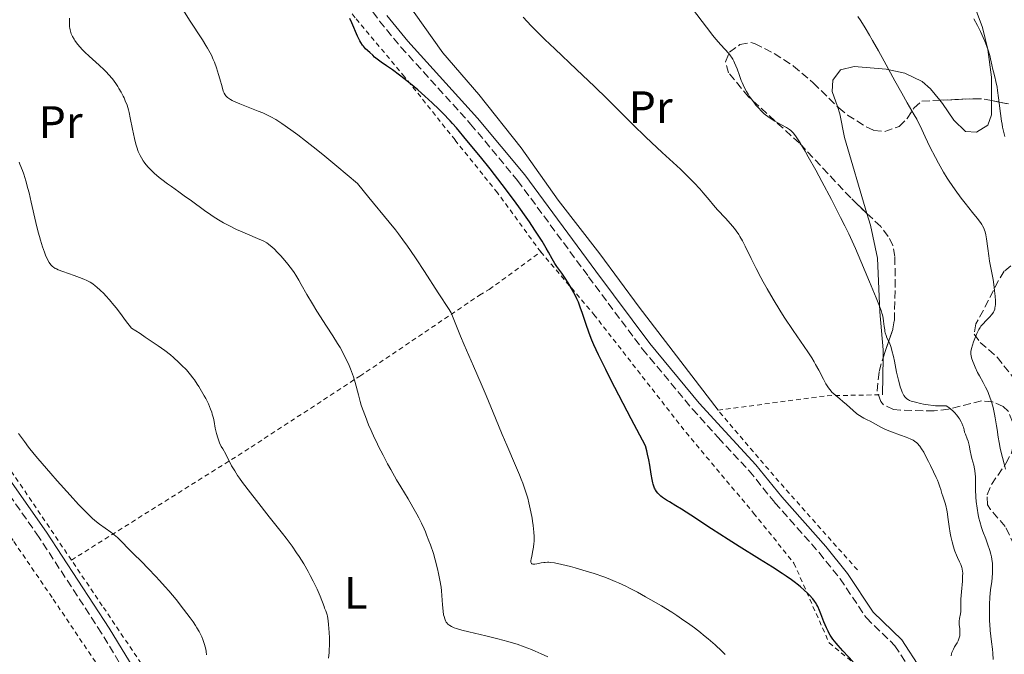
# Model space of a CAD drawing. Units: metres. Extents: x 651336 to 654789, y 4750920 to 4753307.
# Drawn here: x 654299 to 654517, y 4751159 to 4751300 of the extents above; entities that cross this region are included whole.
import ezdxf
from ezdxf.enums import TextEntityAlignment as Align

# ---------------------------------------------------------------- set-up
doc = ezdxf.new("R2010")
doc.units = ezdxf.units.M
doc.header["$MEASUREMENT"] = 0
doc.linetypes.add('DGN Style 2', pattern=[1.7399219301090239, 1.043953158065414, -0.6959687720436097])
doc.linetypes.add('DGN Style 3', pattern=[2.435890702152634, 1.739921930109024, -0.6959687720436097])
for name, color, linetype, lineweight in [('Camino', 7, 'DGN Style 3', 0), ('Curva de nivel directora', 30, 'Continuous', 30), ('Curva de nivel intermedia', 30, 'Continuous', 0), ('Etiqueta de uso rústico', 92, 'Continuous', 0), ('Línea de cambio de uso (parcela vista)', 92, 'Continuous', 0), ('Margen derecho', 7, 'Continuous', 0), ('Tela metálica o alambrada', 7, 'DGN Style 2', 0), ('Zona arbolada', 92, 'DGN Style 3', 0)]:
    doc.layers.add(name, color=color, linetype=linetype, lineweight=lineweight)
doc.styles.add('Style-Arial', font='arial.ttf')

msp = doc.modelspace()

# ---------------------------------------------------------------- linework, layer by layer
at = {"layer": 'Camino', "color": 7, "linetype": 'DGN Style 3', "lineweight": 0}
for points in [[(654375.5199999983, 4751303.210000002, 824.050000000003), (654378.4299999983, 4751299.210000001, 824.050000000003), (654383.1700000014, 4751293.490000002, 824.4600000000065), (654398.5599999984, 4751276.470000001, 824.6999999999972), (654408.9499999997, 4751264, 824.5899999999965), (654424.6200000006, 4751242.740000002, 823.979999999996), (654436.5699999998, 4751226.730000001, 823.8600000000007), (654447.5899999995, 4751213.500000001, 823.2599999999949), (654453.3099999991, 4751207.190000001, 823.1499999999943), (654460.1099999986, 4751199.859999999, 822.550000000003), (654465.8199999996, 4751192.810000002, 822.1900000000023), (654475.5699999994, 4751181.790000003, 822.0899999999967), (654480.2399999986, 4751176.000000001, 822.0700000000071), (654486.03, 4751167.330000001, 821.600000000006), (654492.350000001, 4751161.210000001, 821.1199999999953), (654496.3099999975, 4751155.060000002, 820.9600000000065)], [(654332.3199999988, 4751138.810000001, 846.7899999999937), (654316.9499999997, 4751164.01, 847.3600000000006), (654303.19, 4751185.150000002, 847.2299999999962), (654283.2499999999, 4751213.430000001, 846.6499999999943)]]:
    msp.add_polyline3d(points, dxfattribs=at)
at = {"layer": 'Curva de nivel directora', "color": 30, "linetype": 'Continuous', "lineweight": 30, "elevation": 825.0000000000001, "flags": 128}
for points in [[(654397.6899999989, 4751272.840000001), (654395.4200000003, 4751275.61), (654394.5300000006, 4751276.62), (654394.0199999987, 4751277.180000002), (654392.4199999983, 4751278.850000001), (654391.4999999999, 4751279.760000001), (654390.029999999, 4751281.180000001), (654388.4599999998, 4751282.61), (654387.6699999986, 4751283.320000002), (654386.8599999994, 4751284.01), (654385.2799999992, 4751285.330000001), (654383.7799999993, 4751286.530000002), (654382.8499999995, 4751287.240000002), (654381.2600000004, 4751288.430000001), (654379.9799999995, 4751289.340000001), (654378.7699999983, 4751290.180000001), (654378.2000000004, 4751290.600000001), (654377.3499999989, 4751291.280000002), (654376.9100000006, 4751291.660000001), (654376.2499999991, 4751292.250000001), (654375.3599999994, 4751293.12), (654374.8900000001, 4751293.65), (654374.6799999999, 4751293.910000003), (654374.3099999989, 4751294.470000001), (654374.0699999997, 4751294.87), (654373.5899999992, 4751295.86), (654372.2799999993, 4751298.84), (654371.8300000001, 4751299.760000001)], [(654483.1499999989, 4751157.65), (654480.7999999997, 4751160.090000002), (654479.7699999993, 4751161.220000003), (654479.329999999, 4751161.740000002), (654478.6099999992, 4751162.670000001), (654478.0599999994, 4751163.510000001), (654477.7499999986, 4751164.060000001), (654477.5699999998, 4751164.420000001), (654477.2199999989, 4751165.160000001), (654476.669999999, 4751166.49), (654475.9800000006, 4751168.240000002), (654475.6699999999, 4751169.020000001), (654475.2899999999, 4751169.87), (654475.0899999988, 4751170.240000002), (654474.7800000003, 4751170.770000001), (654474.5999999993, 4751171.03), (654474.1799999991, 4751171.570000002), (654473.4699999982, 4751172.369999999), (654473.0399999992, 4751172.800000001), (654472.3199999994, 4751173.490000002), (654471.4999999991, 4751174.210000001), (654471.0399999986, 4751174.58), (654470.0599999997, 4751175.34), (654469.5199999987, 4751175.730000001), (654468.3099999995, 4751176.570000002), (654467.3999999998, 4751177.180000002), (654465.2800000008, 4751178.529999999), (654462.3799999995, 4751180.330000001), (654457.8899999991, 4751183.109999999), (654455.4900000007, 4751184.640000001), (654451.8399999985, 4751187.040000001), (654447.2400000007, 4751190.070000002), (654445.190000001, 4751191.359999999), (654443.9500000004, 4751192.100000001), (654442.4899999986, 4751192.960000002), (654441.8400000005, 4751193.370000001), (654440.98, 4751193.970000003), (654440.6, 4751194.28), (654440.1399999994, 4751194.700000001), (654439.9400000006, 4751194.92), (654439.659999999, 4751195.26), (654439.4199999997, 4751195.630000001), (654439.3199999991, 4751195.82), (654439.2199999986, 4751196.02), (654439.0499999986, 4751196.439999999), (654438.9100000003, 4751196.890000002), (654438.8299999996, 4751197.220000003), (654438.6899999988, 4751197.92), (654438.49, 4751199.130000001), (654438.1700000003, 4751201.100000001), (654437.9600000002, 4751202.26), (654437.6799999987, 4751203.550000002), (654437.5099999986, 4751204.250000002), (654437.2200000003, 4751205.36), (654434.0499999986, 4751211.359999999), (654432.2800000006, 4751214.730000001), (654429.489999999, 4751220.130000001), (654428.4200000004, 4751222.24), (654426.829999999, 4751225.480000001), (654425.7999999986, 4751227.680000001), (654425.3499999993, 4751228.74), (654424.7500000002, 4751230.289999999), (654424.0100000004, 4751232.430000001), (654423.2199999992, 4751234.810000001), (654422.8700000005, 4751235.810000001), (654422.3699999999, 4751237.100000001), (654422.039999999, 4751237.850000001), (654421.3399999995, 4751239.25), (654420.5799999994, 4751240.650000001), (654420.1500000004, 4751241.36), (654419.4599999996, 4751242.450000001), (654418.6900000006, 4751243.550000001), (654417.6499999991, 4751244.980000001), (654417.1799999997, 4751245.67), (654416.5800000007, 4751246.670000001), (654415.7400000002, 4751248.170000001), (654415.2300000007, 4751249.08), (654414.3399999988, 4751250.570000002), (654413.7899999989, 4751251.460000001), (654412.7899999998, 4751253.000000001), (654411.5599999982, 4751254.830000003), (654410.8399999985, 4751255.869999999), (654409.2000000001, 4751258.16), (654408.0099999988, 4751259.800000001), (654405.5299999999, 4751263.130000001), (654402.8999999991, 4751266.550000001), (654400.7499999988, 4751269.220000002), (654397.6899999989, 4751272.840000001)]]:
    msp.add_lwpolyline(points, dxfattribs=at)
at = {"layer": 'Curva de nivel intermedia', "color": 30, "linetype": 'Continuous', "lineweight": 0, "flags": 128}
for points, elevation in [([(654349.78, 4751280.069999999), (654347.5700000017, 4751280.939999999), (654346.6300000007, 4751281.33), (654345.8300000007, 4751281.71), (654345.4900000007, 4751281.899999999), (654345.0599999994, 4751282.17), (654344.8200000002, 4751282.349999999), (654344.6799999994, 4751282.470000001), (654344.4400000002, 4751282.720000001), (654344.2900000005, 4751282.91), (654344.0700000013, 4751283.289999999), (654343.9000000015, 4751283.71), (654343.64, 4751284.67), (654343.1500000005, 4751286.459999999), (654342.86, 4751287.449999999), (654342.3800000015, 4751288.92), (654341.9300000002, 4751290.149999999), (654341.6799999997, 4751290.749999999), (654341.2500000006, 4751291.689999999), (654340.7200000009, 4751292.699999998), (654340.4100000003, 4751293.25), (654340.0599999992, 4751293.829999999), (654339.2800000014, 4751295.08), (654336.4400000004, 4751299.430000001), (654335.1200000017, 4751301.529999999)], 830), ([(654489.2799999999, 4751235.300000001), (654488.8100000005, 4751236.600000001), (654488.2200000006, 4751238.07), (654486.7300000018, 4751241.619999999), (654484.8299999997, 4751246.189999999), (654483.6100000015, 4751248.98), (654482.1400000007, 4751252.179999999), (654481.2900000014, 4751253.949999998), (654480.3500000003, 4751255.84), (654478.3099999997, 4751259.82), (654476.2000000018, 4751263.800000002), (654474.8400000007, 4751266.300000001), (654473.2000000001, 4751269.249999999), (654472.4800000003, 4751270.489999999), (654471.7800000008, 4751271.67), (654471.3700000016, 4751272.34), (654470.6699999998, 4751273.41), (654470.3600000015, 4751273.84), (654469.8200000004, 4751274.52), (654469.3399999999, 4751275.009999999), (654469.0300000014, 4751275.259999999), (654468.8200000013, 4751275.409999998), (654468.3899999999, 4751275.689999999), (654467.1100000015, 4751276.399999999), (654465.8300000007, 4751277.119999998), (654465.1800000002, 4751277.51), (654464.2200000014, 4751278.16), (654463.7699999998, 4751278.520000001), (654463.4700000003, 4751278.759999999), (654462.9000000004, 4751279.279999998), (654462.1000000001, 4751280.099999998), (654461.5999999995, 4751280.680000001), (654461.280000002, 4751281.06), (654460.6900000019, 4751281.859999999), (654460.1399999999, 4751282.65), (654459.8800000006, 4751283.06), (654459.5200000008, 4751283.67), (654459.02, 4751284.619999997), (654458.5700000008, 4751285.619999999), (654458.3600000007, 4751286.130000001), (654457.9699999995, 4751287.199999999), (654457.4700000011, 4751288.640000001), (654457.2000000007, 4751289.350000001), (654456.9200000013, 4751290.020000001), (654456.7600000004, 4751290.34), (654456.51, 4751290.8), (654456.2400000017, 4751291.23), (654456.0400000005, 4751291.509999999), (654455.6000000002, 4751292.060000001), (654453.8900000004, 4751293.949999999), (654452.7700000005, 4751295.26), (654452.1300000012, 4751296.050000001), (654450.7200000008, 4751297.859999998), (654447.6400000007, 4751301.949999999)], 815), ([(654328.100000001, 4751266.119999999), (654327.3900000004, 4751266.84), (654326.7700000011, 4751267.57), (654326.4100000013, 4751268.050000001), (654326.1900000023, 4751268.369999998), (654325.800000001, 4751269.01), (654325.5400000017, 4751269.49), (654325.3899999999, 4751269.81), (654325.1100000005, 4751270.439999999), (654324.7700000006, 4751271.390000001), (654324.5800000007, 4751272.009999999), (654324.2600000009, 4751273.259999999), (654323.8400000008, 4751275.310000001), (654323.3400000001, 4751277.87), (654323.0800000008, 4751279.039999999), (654322.9300000012, 4751279.59), (654322.6100000015, 4751280.619999999), (654322.2400000005, 4751281.600000001), (654321.9700000001, 4751282.239999999), (654321.770000001, 4751282.659999999), (654321.3300000007, 4751283.5), (654320.8400000011, 4751284.359999998), (654320.5700000008, 4751284.79), (654320.1200000015, 4751285.449999999), (654319.3800000015, 4751286.449999998), (654318.5200000011, 4751287.449999999), (654318.0499999993, 4751287.960000002), (654317.5399999998, 4751288.470000001), (654316.4600000002, 4751289.48), (654314.2699999998, 4751291.439999999), (654313.2800000019, 4751292.359999998), (654312.8400000016, 4751292.800000001), (654312.0800000015, 4751293.640000002), (654311.4600000001, 4751294.42), (654311.1100000015, 4751294.910000001), (654310.9100000003, 4751295.220000002), (654310.5800000017, 4751295.800000001), (654310.3, 4751296.399999999), (654310.1900000006, 4751296.689999999), (654310.0200000006, 4751297.28), (654309.9500000014, 4751297.689999999), (654309.92, 4751297.98), (654309.8900000011, 4751298.61), (654309.8900000011, 4751299.859999999)], 835.0000000000001), ([(654417.1500000006, 4751293.06), (654414.9600000002, 4751295.17), (654413.9299999997, 4751296.199999998), (654411.9600000007, 4751298.199999998), (654410.1600000013, 4751300.09)], 820), ([(654509.5799999998, 4751224), (654509.3000000004, 4751224.84), (654509.1700000009, 4751225.329999999), (654509.1399999995, 4751225.550000001), (654509.1200000016, 4751225.949999998), (654509.1600000019, 4751226.230000001), (654509.3099999994, 4751226.91), (654509.7499999999, 4751228.329999999), (654510.0300000013, 4751229.119999998), (654510.4600000004, 4751230.210000001), (654510.6000000013, 4751230.52), (654510.8800000007, 4751231.05), (654511.1600000003, 4751231.51), (654511.3700000002, 4751231.779999998), (654511.8300000007, 4751232.319999998), (654512.4600000011, 4751232.96), (654513.3399999995, 4751233.859999999), (654513.7199999995, 4751234.3), (654514.01, 4751234.699999999), (654514.1300000007, 4751234.9), (654514.2900000016, 4751235.23), (654514.41, 4751235.59), (654514.4600000015, 4751235.789999999), (654514.5300000008, 4751236.239999999), (654514.5500000009, 4751236.499999999), (654514.5599999998, 4751236.91), (654514.5599999998, 4751237.38), (654514.5100000007, 4751238.449999998), (654514.3899999999, 4751239.639999999), (654514.2900000016, 4751240.459999999), (654514.03, 4751242.140000001), (654513.7100000004, 4751243.929999999), (654513.2800000013, 4751246.210000001), (654513.0900000012, 4751247.33), (654512.860000001, 4751249), (654512.5999999996, 4751251.079999999), (654512.4400000009, 4751251.98), (654512.2799999999, 4751252.679999999), (654512.1700000004, 4751252.999999999), (654511.9700000016, 4751253.49), (654511.700000001, 4751254), (654511.54, 4751254.269999999), (654511.2600000007, 4751254.7), (654510.5200000008, 4751255.71), (654509.5199999996, 4751256.96), (654507.89, 4751258.980000001), (654507.0000000005, 4751260.109999998), (654505.6400000014, 4751261.929999999), (654504.9800000021, 4751262.880000001), (654504.3300000017, 4751263.859999999), (654503.9100000014, 4751264.519999999), (654503.1000000001, 4751265.84), (654501.9800000002, 4751267.809999999), (654501.2900000019, 4751269.079999999), (654500.1000000006, 4751271.430000001), (654499.0499999999, 4751273.660000001), (654497.9500000002, 4751276.05), (654497.4400000006, 4751277.060000001), (654497.1800000013, 4751277.53), (654496.6100000013, 4751278.5), (654495.0199999999, 4751281.189999999), (654493.8399999997, 4751283.27), (654492.36, 4751285.999999999), (654489.9900000007, 4751290.359999999), (654488.7100000001, 4751292.67), (654487.4000000001, 4751294.970000001), (654486.7400000007, 4751296.100000001), (654485.7599999995, 4751297.720000001), (654484.8000000007, 4751299.260000001), (654484.1700000003, 4751300.230000001)], 810.0000000000001), ([(654516.640000001, 4751273.699999999), (654516.3900000004, 4751274.630000001), (654516.1500000014, 4751275.749999999), (654516.0300000006, 4751276.41), (654515.9200000011, 4751277.140000001), (654515.6999999997, 4751278.779999999), (654515.2700000006, 4751282.3), (654515.0400000004, 4751283.909999999), (654514.9199999997, 4751284.619999997), (654514.6800000005, 4751285.859999998), (654514.4400000013, 4751286.890000001), (654514.1399999997, 4751288.02), (654514.0200000012, 4751288.519999998), (654513.780000002, 4751289.539999999), (654513.4900000015, 4751290.890000001), (654513.3000000014, 4751291.63), (654512.9500000004, 4751292.77), (654512.7400000005, 4751293.399999999), (654512.3400000003, 4751294.439999999), (654511.8500000008, 4751295.599999999), (654511.5700000013, 4751296.23), (654511.2600000007, 4751296.890000001), (654510.5700000002, 4751298.279999999), (654509.8000000011, 4751299.73)], 805), ([(654506.9000000021, 4751179.180000001), (654506.6300000016, 4751179.75), (654506.2000000002, 4751180.659999999), (654505.9700000001, 4751181.189999999), (654505.6200000013, 4751182.069999999), (654505.4600000004, 4751182.550000001), (654505.2900000005, 4751183.06), (654504.990000001, 4751184.16), (654504.7200000006, 4751185.310000001), (654504.5700000008, 4751186.08), (654504.3099999994, 4751187.57), (654504.1100000005, 4751189.07), (654503.8900000014, 4751190.779999998), (654503.7599999994, 4751191.509999999), (654503.6900000002, 4751191.849999999), (654503.5100000014, 4751192.49), (654502.9200000013, 4751194.24), (654502.7400000002, 4751194.84), (654502.480000001, 4751195.749999999), (654502.2999999998, 4751196.279999999), (654501.9600000001, 4751197.220000001), (654501.740000001, 4751197.759999999), (654501.4900000007, 4751198.359999999), (654500.8899999994, 4751199.660000001), (654500.2300000001, 4751201.029999998), (654499.7899999998, 4751201.909999999), (654498.9699999995, 4751203.470000001), (654498.7100000002, 4751203.939999999), (654498.2499999999, 4751204.699999999), (654497.8699999999, 4751205.26), (654497.6300000006, 4751205.550000001), (654497.4800000008, 4751205.720000001), (654497.1700000003, 4751206.009999999), (654496.6600000005, 4751206.399999999), (654496.360000001, 4751206.59), (654495.8400000002, 4751206.859999998), (654495.2200000011, 4751207.140000001), (654494.8600000012, 4751207.279999998), (654493.5800000004, 4751207.75), (654491.6100000013, 4751208.460000001), (654490.620000001, 4751208.859999998), (654490.1300000015, 4751209.08), (654489.2000000017, 4751209.529999999), (654486.8400000014, 4751210.79), (654486.2100000011, 4751211.099999998), (654485.4600000001, 4751211.470000002), (654485.0800000001, 4751211.680000001), (654484.5000000012, 4751212.06), (654484.1800000014, 4751212.279999998), (654483.8500000007, 4751212.550000001), (654483.1300000009, 4751213.159999999), (654481.610000001, 4751214.529999999), (654480.86, 4751215.180000001), (654480.1500000014, 4751215.749999999), (654479.2599999995, 4751216.46), (654478.8400000016, 4751216.829999999), (654478.4300000004, 4751217.24), (654478.2300000014, 4751217.459999999), (654477.9400000009, 4751217.819999999), (654477.6500000004, 4751218.210000001), (654477.0900000016, 4751219.100000001), (654476.5500000005, 4751220.07), (654475.5, 4751222.079999999), (654474.8200000006, 4751223.329999999), (654474.4800000008, 4751223.930000001), (654473.9500000011, 4751224.810000001), (654473.0999999995, 4751226.13), (654469.8200000004, 4751230.890000001), (654467.9000000004, 4751233.800000001), (654466.9000000014, 4751235.380000001), (654465.4300000005, 4751237.779999999), (654464.0800000007, 4751240.089999998), (654463.2500000012, 4751241.590000001), (654462.7200000016, 4751242.580000001), (654461.7000000001, 4751244.55), (654460.6000000003, 4751246.760000001), (654459.2500000002, 4751249.480000001), (654458.6400000001, 4751250.649999999), (654458.0800000012, 4751251.640000001), (654457.8100000008, 4751252.08), (654457.2699999999, 4751252.890000001), (654456.8800000009, 4751253.399999999), (654456.0400000005, 4751254.409999999), (654454.8899999994, 4751255.659999998), (654453.1300000005, 4751257.539999999), (654452.2100000017, 4751258.58), (654451.2800000019, 4751259.689999999), (654449.9500000019, 4751261.289999999), (654449.2200000011, 4751262.140000001), (654447.9900000016, 4751263.48), (654447.3099999999, 4751264.179999999), (654446.5700000002, 4751264.91), (654444.9200000005, 4751266.470000001), (654440.9100000006, 4751270.149999999), (654438.5200000012, 4751272.390000002), (654437.2300000016, 4751273.640000001), (654434.5000000001, 4751276.31), (654428.7500000012, 4751282.009999999), (654425.9200000014, 4751284.77), (654421.9400000006, 4751288.560000001), (654417.1500000006, 4751293.06)], 820), ([(654454.8499999992, 4751159.239999999), (654454.0900000016, 4751159.99), (654452.5800000007, 4751161.41), (654451.0600000005, 4751162.730000001), (654450.0500000003, 4751163.560000001), (654449.3700000008, 4751164.099999999), (654448.0099999995, 4751165.140000001), (654446.4699999995, 4751166.260000001), (654445.6900000017, 4751166.810000001), (654444.1100000015, 4751167.880000001), (654443.0300000019, 4751168.58), (654440.780000001, 4751169.98), (654438.4200000007, 4751171.359999998), (654437.2200000003, 4751172.039999999), (654435.420000001, 4751173.009999998), (654433.6799999998, 4751173.909999999), (654432.8500000006, 4751174.329999999), (654431.2600000014, 4751175.08), (654430.4900000002, 4751175.42), (654428.9800000014, 4751176.039999999), (654427.9700000011, 4751176.42), (654425.8800000013, 4751177.140000002), (654423.36, 4751177.92), (654421.6800000013, 4751178.390000001), (654420.6200000019, 4751178.67), (654418.730000001, 4751179.140000001), (654417.1300000005, 4751179.48), (654416.3200000013, 4751179.59), (654415.860000001, 4751179.630000001), (654415.5800000015, 4751179.640000001), (654415.0400000006, 4751179.619999998), (654414.75, 4751179.600000001), (654414.1900000012, 4751179.509999998), (654413.1699999998, 4751179.31), (654412.7499999995, 4751179.230000001), (654412.4299999999, 4751179.2), (654412.2900000013, 4751179.210000001), (654412.1200000015, 4751179.26), (654411.9900000019, 4751179.359999998), (654411.8900000014, 4751179.630000001), (654411.8800000001, 4751179.759999999), (654411.8900000014, 4751180), (654411.9300000014, 4751180.289999999), (654412.0800000012, 4751181.02), (654412.3400000005, 4751182.269999999), (654412.4600000012, 4751183), (654412.5500000007, 4751183.8), (654412.5799999997, 4751184.220000001), (654412.5900000009, 4751184.869999998), (654412.5900000009, 4751185.329999999), (654412.5400000017, 4751186.259999999), (654412.4000000008, 4751187.73), (654412.26, 4751188.730000001), (654412.1500000005, 4751189.399999999), (654411.9000000001, 4751190.749999999), (654411.6100000018, 4751192.09), (654411.4500000009, 4751192.759999999), (654411.1800000004, 4751193.78), (654410.7000000001, 4751195.38), (654410.100000001, 4751197.100000001), (654409.7600000012, 4751198.009999999), (654409.37, 4751198.970000001), (654408.5099999994, 4751201.02), (654406.5600000003, 4751205.499999999), (654405.5400000011, 4751207.859999999), (654404.0300000003, 4751211.489999999), (654401.9900000016, 4751216.480000001), (654400.9099999998, 4751219.050000001), (654399.2200000001, 4751222.949999999), (654397.1300000001, 4751227.699999999), (654396.3099999998, 4751229.63), (654395.4500000015, 4751231.789999999), (654394.7400000007, 4751233.67), (654394.4200000011, 4751234.390000001), (654394.2500000012, 4751234.730000001), (654393.8100000009, 4751235.460000002), (654391.3700000001, 4751239.199999999), (654388.3800000016, 4751243.890000001), (654386.5599999999, 4751246.66), (654385.2700000004, 4751248.550000001), (654384.6100000008, 4751249.480000001), (654383.6100000017, 4751250.859999999), (654382.6100000005, 4751252.199999998), (654381.9300000009, 4751253.07), (654380.5499999997, 4751254.789999999), (654376.0600000012, 4751260.220000001), (654373.5300000011, 4751263.350000001), (654368.9600000002, 4751267.199999999), (654366.3600000006, 4751269.350000001), (654364.8099999994, 4751270.609999999), (654362.0900000016, 4751272.769999999), (654360.3600000015, 4751274.099999999), (654359.350000001, 4751274.859999998), (654357.5899999997, 4751276.109999998), (654356.8299999998, 4751276.619999998), (654355.52, 4751277.449999999), (654354.4200000003, 4751278.06), (654353.780000001, 4751278.390000001), (654352.6000000008, 4751278.929999999), (654351.6300000009, 4751279.329999999), (654349.78, 4751280.069999999)], 830), ([(654298.9400000009, 4751267.619999999), (654298.7500000009, 4751268.050000001)], 840), ([(654366.8400000011, 4751168.009999998), (654366.7000000004, 4751168.489999999), (654366.5500000007, 4751168.909999999), (654366.3000000003, 4751169.499999999), (654366.1600000017, 4751169.84), (654365.3000000011, 4751172.119999999), (654364.6399999995, 4751173.679999999), (654363.77, 4751175.470000001), (654363.0999999995, 4751176.739999999), (654362.6400000014, 4751177.590000001), (654361.6800000002, 4751179.27), (654360.680000001, 4751180.890000001), (654360.110000001, 4751181.739999999), (654359.0899999996, 4751183.189999999), (654357.780000002, 4751184.939999999), (654356.9800000018, 4751185.970000001), (654354.0600000004, 4751189.679999999), (654351.2199999995, 4751193.279999999), (654349.8800000006, 4751195), (654348.1500000006, 4751197.289999999), (654347.4600000001, 4751198.25), (654347.070000001, 4751198.82), (654346.4299999995, 4751199.810000001), (654345.740000001, 4751200.98), (654345.4100000003, 4751201.599999999), (654344.9299999997, 4751202.58), (654344.42, 4751203.519999999), (654343.7600000007, 4751204.67), (654343.4500000001, 4751205.239999999), (654343.0800000012, 4751206.029999998), (654342.9000000001, 4751206.449999999), (654342.6699999999, 4751207.100000001), (654342.3700000005, 4751208.13), (654342.1200000001, 4751209.25), (654341.8400000007, 4751210.77), (654341.6999999998, 4751211.489999999), (654341.4699999996, 4751212.380000001), (654341.3400000001, 4751212.819999999), (654341.1000000008, 4751213.499999999), (654340.6100000013, 4751214.63), (654340.0200000012, 4751215.81), (654339.6800000014, 4751216.449999999), (654339.1000000003, 4751217.459999999), (654338.4700000001, 4751218.49), (654338.1300000002, 4751219.009999999), (654337.5100000012, 4751219.930000001), (654337.1700000013, 4751220.390000001), (654336.6399999994, 4751221.08), (654335.7300000018, 4751222.130000001), (654334.6800000013, 4751223.230000001), (654334.0900000012, 4751223.800000001), (654332.8999999999, 4751224.869999999), (654332.2000000003, 4751225.449999998), (654330.9700000011, 4751226.4), (654329.4800000001, 4751227.48), (654328.6200000017, 4751228.079999999), (654326.6300000002, 4751229.409999998), (654325.4900000005, 4751230.16), (654323.5700000003, 4751231.38), (654322.3000000007, 4751233.099999999), (654321.5499999997, 4751234.099999998), (654320.26, 4751235.779999999), (654319.7000000012, 4751236.470000001), (654318.7400000001, 4751237.63), (654317.940000002, 4751238.52), (654317.4800000016, 4751239), (654316.6700000003, 4751239.78), (654315.9400000017, 4751240.439999999), (654315.5800000017, 4751240.73), (654315.0400000009, 4751241.13), (654314.4800000021, 4751241.499999999), (654314.1900000015, 4751241.67), (654313.5700000002, 4751241.99), (654313.2400000015, 4751242.149999999), (654312.7200000007, 4751242.38), (654312.1399999997, 4751242.599999999), (654310.9100000003, 4751243.03), (654308.4400000004, 4751243.859999999), (654307.4099999999, 4751244.259999999), (654306.9900000021, 4751244.46), (654306.7500000006, 4751244.59), (654306.3300000003, 4751244.859999998), (654306.1500000015, 4751244.999999999), (654305.8299999996, 4751245.300000001), (654305.5700000004, 4751245.63), (654305.4100000017, 4751245.88), (654305.100000001, 4751246.430000001), (654304.6100000015, 4751247.480000001), (654304.35, 4751248.130000001), (654303.9299999998, 4751249.310000001), (654303.4800000006, 4751250.779999999), (654303.2400000015, 4751251.640000001), (654303, 4751252.59), (654302.4900000005, 4751254.689999999), (654301.4600000001, 4751259.179999999), (654300.9500000003, 4751261.279999998), (654300.7000000001, 4751262.239999999), (654300.2300000006, 4751263.940000001), (654299.7700000001, 4751265.390000001), (654299.4900000007, 4751266.230000001), (654298.9400000009, 4751267.619999999)], 840), ([(654408.8400000002, 4751161.529999998), (654408.04, 4751161.789999999), (654406.7700000005, 4751162.159999999), (654404.5599999998, 4751162.74), (654401.8900000011, 4751163.380000002), (654398.2000000008, 4751164.249999999), (654396.6000000003, 4751164.66), (654395.4300000013, 4751165), (654394.9400000018, 4751165.17), (654394.3000000004, 4751165.449999999), (654393.9400000006, 4751165.659999999), (654393.7800000019, 4751165.779999999), (654393.5600000005, 4751165.970000001), (654393.3000000013, 4751166.260000001), (654393.1900000017, 4751166.41), (654393.0300000008, 4751166.67), (654392.8400000008, 4751167.119999998), (654392.6900000012, 4751167.630000001), (654392.5999999995, 4751168.009999998), (654392.4699999997, 4751168.849999999), (654392.3400000001, 4751170.25), (654392.2000000017, 4751172.289999999), (654392.11, 4751173.34), (654392.0200000005, 4751174.119999999), (654391.7800000013, 4751175.670000001), (654391.4900000007, 4751177.189999999), (654391.2600000005, 4751178.189999999), (654390.7400000021, 4751180.159999998), (654390.3200000017, 4751181.609999999), (654389.6900000015, 4751183.480000001), (654389.3600000006, 4751184.390000001), (654388.8399999999, 4751185.730000001), (654388.5800000007, 4751186.369999998), (654388.3000000013, 4751187.01), (654387.7300000011, 4751188.25), (654387.120000001, 4751189.449999998), (654386.7000000008, 4751190.250000001), (654385.8200000002, 4751191.829999999), (654384.7300000016, 4751193.639999999), (654383.110000001, 4751196.319999999), (654382.2000000014, 4751197.850000001), (654380.9000000005, 4751200.140000002), (654380.2200000009, 4751201.38), (654379.2000000017, 4751203.289999999), (654378.2100000017, 4751205.249999999), (654377.74, 4751206.220000001), (654377.3300000009, 4751207.090000001), (654376.5500000007, 4751208.789999999), (654376.0200000011, 4751210.039999999), (654375.3000000013, 4751211.849999999), (654374.670000001, 4751213.57), (654374.4000000006, 4751214.390000001), (654374.1600000014, 4751215.170000001), (654373.7500000001, 4751216.659999999), (654373.0400000016, 4751219.359999999), (654372.6700000005, 4751220.600000001), (654372.4600000004, 4751221.199999999), (654372.0200000001, 4751222.359999999), (654371.5400000019, 4751223.460000001), (654371.2100000009, 4751224.140000001), (654370.5899999996, 4751225.41), (654369.690000001, 4751227.09), (654369.1700000003, 4751227.989999999), (654368.1300000009, 4751229.659999999), (654366.7100000017, 4751231.839999998), (654364.5700000003, 4751235.130000001), (654363.5800000001, 4751236.720000001), (654362.3500000007, 4751238.800000001), (654361.1100000001, 4751241.05), (654360.5800000004, 4751241.99), (654359.9099999999, 4751243.100000001), (654359.5600000012, 4751243.640000001), (654358.9700000011, 4751244.46), (654357.8700000015, 4751245.849999999), (654357.0500000011, 4751246.83), (654356.5999999996, 4751247.34), (654355.870000001, 4751248.119999999), (654355.110000001, 4751248.88), (654354.7100000009, 4751249.239999999), (654353.9100000006, 4751249.91), (654353.5000000016, 4751250.210000002), (654352.8800000002, 4751250.609999999), (654350.9100000011, 4751251.409999999), (654349.7399999998, 4751251.91), (654347.7000000014, 4751252.8), (654346.8200000006, 4751253.199999998), (654345.2699999994, 4751253.949999998), (654343.9700000008, 4751254.630000001), (654343.2100000009, 4751255.06), (654341.8400000007, 4751255.9), (654341.1299999999, 4751256.380000001), (654339.7400000019, 4751257.349999999), (654336.8800000009, 4751259.470000001), (654335.2600000004, 4751260.640000001), (654334.0800000001, 4751261.48), (654332.4200000016, 4751262.659999999), (654331.5800000012, 4751263.27), (654330.3400000007, 4751264.199999999), (654329.7400000016, 4751264.680000001), (654328.6200000017, 4751265.640000001), (654328.100000001, 4751266.119999999)], 835.0000000000001), ([(654514.0500000003, 4751158.189999999), (654513.980000001, 4751159.56), (654513.9100000015, 4751160.429999999), (654513.7199999995, 4751162.039999999), (654513.4199999999, 4751164.579999999), (654513.3100000003, 4751165.960000001), (654513.2700000001, 4751166.66), (654513.2200000009, 4751168.06), (654513.2200000009, 4751169.430000001), (654513.240000001, 4751170.319999999), (654513.3300000007, 4751171.96), (654513.5000000005, 4751173.560000001), (654513.7500000007, 4751175.390000001), (654513.8600000002, 4751176.23), (654513.9400000006, 4751177.310000001), (654513.9500000018, 4751177.84), (654513.9400000006, 4751178.63), (654513.8899999993, 4751179.42), (654513.8400000001, 4751179.81), (654513.6700000003, 4751180.859999998), (654513.5400000006, 4751181.399999999), (654513.3000000014, 4751182.26), (654512.8200000009, 4751183.710000001), (654512.4100000019, 4751184.800000001), (654511.7999999993, 4751186.42), (654511.4999999999, 4751187.289999999), (654511.0900000008, 4751188.659999999), (654510.9000000008, 4751189.380000001), (654510.74, 4751190.099999999), (654510.4900000019, 4751191.58), (654510.3100000008, 4751193.050000002), (654510.2300000002, 4751193.99), (654510.140000001, 4751195.729999999), (654510.1299999997, 4751197.359999998), (654510.1299999997, 4751198.579999999), (654510.1100000017, 4751199.140000001), (654510.0400000003, 4751199.940000001), (654509.9700000011, 4751200.32), (654509.8000000011, 4751201.08), (654509.3699999999, 4751202.54), (654509.1799999997, 4751203.239999999), (654508.9699999996, 4751204.249999999), (654508.7500000006, 4751205.52), (654508.6100000021, 4751206.109999999), (654508.5300000015, 4751206.390000001), (654508.3300000003, 4751206.939999999), (654507.9300000003, 4751207.949999998), (654507.7600000004, 4751208.42), (654507.6399999997, 4751208.869999999), (654507.480000001, 4751209.48), (654507.3700000015, 4751209.810000001), (654507.1500000001, 4751210.369999999), (654507.0000000005, 4751210.689999999), (654506.6400000006, 4751211.310000001), (654506.4100000004, 4751211.65), (654506.0100000004, 4751212.180000001), (654505.5099999995, 4751212.73), (654505.2300000002, 4751213.009999999), (654504.6, 4751213.559999999), (654504.24, 4751213.839999998), (654503.6500000021, 4751214.240000002), (654502.9300000002, 4751214.189999999), (654502.4200000005, 4751214.189999999), (654501.35, 4751214.23), (654500.8100000012, 4751214.279999998), (654499.7200000006, 4751214.42), (654498.6699999999, 4751214.59), (654498.0100000005, 4751214.720000002), (654496.8700000006, 4751214.989999999), (654495.9100000017, 4751215.269999999), (654495.5400000009, 4751215.42), (654495.3399999995, 4751215.510000001), (654494.9999999999, 4751215.720000001), (654494.7400000005, 4751215.939999999), (654494.5900000008, 4751216.109999999), (654494.3400000003, 4751216.489999999), (654494.0900000001, 4751216.95), (654493.9699999993, 4751217.220000001), (654493.7900000005, 4751217.66), (654493.52, 4751218.439999999), (654493.2499999997, 4751219.359999999), (654493.12, 4751219.88), (654492.730000001, 4751221.619999999), (654492.2500000005, 4751224.06), (654492.0200000004, 4751225.140000001), (654491.6900000017, 4751226.449999999), (654491.4800000016, 4751227.130000001), (654491.3400000008, 4751227.529999999), (654491.0500000003, 4751228.239999999), (654490.5899999997, 4751229.220000001), (654490.390000001, 4751229.739999999), (654490.2099999997, 4751230.32), (654490.1400000005, 4751230.640000001), (654490.0900000012, 4751230.980000001), (654489.9900000007, 4751231.74), (654489.8400000011, 4751232.929999999), (654489.7300000014, 4751233.59), (654489.5700000006, 4751234.319999999), (654489.4600000011, 4751234.699999999), (654489.2799999999, 4751235.300000001)], 815), ([(654516.7600000014, 4751200.239999999), (654516.5100000012, 4751201.399999999), (654515.7600000001, 4751204.189999999), (654515.6100000005, 4751204.819999999), (654515.36, 4751206.08), (654515.17, 4751207.32), (654514.950000001, 4751208.949999998), (654514.8300000003, 4751209.769999999), (654514.5300000008, 4751211.579999999), (654514.3699999999, 4751212.350000001), (654514.0400000013, 4751213.829999999), (654513.780000002, 4751214.84), (654513.6400000012, 4751215.3), (654513.3600000017, 4751216.149999999), (654513.0600000002, 4751216.919999998), (654512.85, 4751217.41), (654512.4000000006, 4751218.34), (654511.8300000007, 4751219.369999998), (654511.0199999993, 4751220.800000001), (654510.6200000015, 4751221.55), (654510.0800000007, 4751222.739999999), (654509.7600000009, 4751223.51), (654509.5799999998, 4751224)], 810.0000000000001), ([(654340.2100000012, 4751159.159999999), (654340.1100000007, 4751159.930000001), (654340.0200000012, 4751160.42), (654339.7599999999, 4751161.439999999), (654339.5300000017, 4751162.159999999), (654339.4000000021, 4751162.55), (654339.1300000016, 4751163.199999998), (654338.7899999997, 4751163.92), (654338.5800000017, 4751164.32), (654338.060000001, 4751165.189999999), (654337.7600000014, 4751165.680000001), (654337.2200000006, 4751166.48), (654336.6000000014, 4751167.349999999), (654335.1300000007, 4751169.3), (654333.4400000009, 4751171.399999999), (654331.8400000005, 4751173.300000001), (654331.0300000013, 4751174.230000001), (654329.8199999998, 4751175.579999999), (654328.9500000004, 4751176.529999998), (654327.2899999997, 4751178.259999999), (654325.780000001, 4751179.789999997), (654324.0500000009, 4751181.490000002), (654323.3400000001, 4751182.210000001), (654321.1100000016, 4751184.52), (654320.4900000002, 4751185.109999999), (654320.1600000017, 4751185.4), (654319.7999999997, 4751185.689999999), (654319.0199999996, 4751186.289999997), (654316.5300000017, 4751188.08), (654315.4900000001, 4751188.890000001), (654314.9300000013, 4751189.369999997), (654313.9400000012, 4751190.310000001), (654312.6700000016, 4751191.609999999), (654311.8899999993, 4751192.430000001), (654310.0400000009, 4751194.449999998), (654307.2100000011, 4751197.609999998), (654305.7800000005, 4751199.24), (654302.9000000015, 4751202.600000001), (654302.1200000015, 4751203.529999999), (654300.8699999999, 4751205.09), (654299.9300000012, 4751206.310000001), (654298.600000001, 4751208.099999999)], 845), ([(654504.7699999998, 4751158.980000001), (654504.8800000015, 4751159.4), (654504.9599999997, 4751159.67), (654505.150000002, 4751160.179999999), (654505.2700000004, 4751160.449999999), (654505.5400000009, 4751160.949999999), (654506.0800000017, 4751161.859999999), (654506.3099999998, 4751162.289999999), (654506.4000000014, 4751162.499999999), (654506.5600000002, 4751162.930000001), (654506.6600000008, 4751163.369999998), (654506.7000000009, 4751163.659999998), (654506.7200000011, 4751164.249999999), (654506.6600000008, 4751164.939999999), (654506.5700000012, 4751165.890000001), (654506.5600000002, 4751166.390000001), (654506.5800000002, 4751166.649999999), (654506.6500000019, 4751167.179999999), (654506.8300000007, 4751168.23), (654506.9000000021, 4751168.730000001), (654506.9199999999, 4751169.439999999), (654506.9199999999, 4751170.63), (654506.9400000002, 4751171.470000001), (654507.0600000008, 4751173.100000001), (654507.2500000009, 4751175.480000001), (654507.3100000012, 4751176.5), (654507.3300000012, 4751177.3), (654507.3100000012, 4751177.630000001), (654507.2400000019, 4751178.189999999), (654507.1600000013, 4751178.519999998), (654507.0800000009, 4751178.730000001), (654506.9000000021, 4751179.180000001)], 820), ([(654367.1600000008, 4751158.46), (654367.2900000005, 4751159.720000001), (654367.3300000007, 4751160.289999999), (654367.3900000011, 4751161.350000001), (654367.3999999999, 4751162.310000001), (654367.3900000011, 4751162.92), (654367.3200000017, 4751164.099999999), (654367.1800000009, 4751165.869999999), (654367.0800000003, 4751166.689999999), (654366.9100000005, 4751167.74), (654366.8400000011, 4751168.009999998)], 840), ([(654415.6399999997, 4751158.71), (654414.1900000012, 4751159.409999999), (654412.8400000012, 4751160.009999999), (654412.0000000007, 4751160.369999998), (654410.3900000014, 4751160.99), (654408.8400000002, 4751161.529999998)], 835.0000000000001)]:
    msp.add_lwpolyline(points, dxfattribs=dict(at, elevation=elevation))
at = {"layer": 'Línea de cambio de uso (parcela vista)', "color": 92, "linetype": 'Continuous', "lineweight": 0, "extrusion": (0.00204147215230432, 0.1451508044541761, 0.9894074369832465), "elevation": 691787.1694231572, "flags": 128}
msp.add_lwpolyline([(-587608.0627154951, -4709412.305363353), (-587608.0627154952, -4709420.55596564)], dxfattribs=at)
at = {"layer": 'Línea de cambio de uso (parcela vista)', "color": 92, "linetype": 'Continuous', "lineweight": 0}
for points in [[(654513.7051999997, 4751281.665999999, 805.4835000000021), (654513.7300000006, 4751286.82, 805.1300000000047), (654512.8799999999, 4751292.960000001, 804.9799999999959), (654511.6900000004, 4751297.83, 804.8800000000047), (654510.3099999997, 4751301.57, 804.8300000000019), (654507.9000000004, 4751305.960000001, 804.8300000000019), (654504.6900000004, 4751309.66, 804.9199999999983), (654497.5899999999, 4751316.66, 805.570000000007), (654487.0800000001, 4751328.25, 807.2599999999949), (654483.4699999997, 4751331.689999999, 807.6300000000047), (654478.8499999996, 4751335.779999999, 807.6600000000036), (654473.2999999998, 4751339.930000001, 807.3500000000058), (654471.2999999998, 4751340.850000001, 807.2400000000052), (654468.9210000001, 4751340.879100001, 807.395399999994)], [(654379.3799999999, 4751309.699999999, 821.5500000000029), (654386.0700000003, 4751301.100000001, 822.029999999999), (654392.4400000004, 4751292.180000001, 823.2200000000012), (654400.3799999999, 4751282.980000001, 823.2200000000012), (654409.7000000002, 4751271.230000001, 823.679999999993), (654417.9100000003, 4751259.619999999, 823.6999999999972), (654427.1299999999, 4751247.800000001, 823.4700000000012), (654435.7999999998, 4751236.029999999, 823.6999999999972), (654453.25, 4751213.230000001, 823.4600000000065)], [(654479.6178000001, 4751280.3563, 813.1254000000046), (654478.5099999999, 4751283.699999999, 812.9700000000012), (654478.6399999997, 4751286.180000001, 812.7599999999949), (654480.3499999996, 4751288.449999999, 812.3600000000006), (654483.3499999996, 4751289.17, 811.7599999999949), (654490.4199999999, 4751288.600000001, 810.2299999999959), (654494.54, 4751287.710000001, 809.4700000000012), (654498.3899999997, 4751285.91, 808.9100000000036), (654500.2300000006, 4751284.27, 808.3300000000019), (654502.2603000002, 4751281.716499999, 807.4787999999971)], [(654502.2603000002, 4751281.716499999, 807.4787999999971), (654502.8300000001, 4751281, 807.2400000000052), (654505.3899999997, 4751277.310000001, 807), (654507.9199999999, 4751274.859999999, 807.2400000000052), (654510.3600000005, 4751274.689999999, 806.6600000000036), (654512.8799999999, 4751276.199999999, 806.2899999999936), (654513.6900000004, 4751278.51, 805.6999999999972), (654513.7051999997, 4751281.665999999, 805.4835000000021)], [(654486.1596999997, 4751256.713300001, 813.9863999999943), (654481.1699999999, 4751273.470000001, 814.1600000000036), (654480.1500000004, 4751278.75, 813.1999999999972), (654479.6178000001, 4751280.3563, 813.1254000000046)], [(654489.7347999997, 4751224.8124, 815.5822999999947), (654489.7599999999, 4751226.600000001, 815.320000000007), (654488.9900000002, 4751235.01, 815.1100000000006), (654488.4800000006, 4751246.83, 814.1600000000036), (654486.9199999999, 4751254.16, 813.9600000000065), (654486.1596999997, 4751256.713300001, 813.9863999999943)]]:
    msp.add_polyline3d(points, dxfattribs=at)
at = {"layer": 'Margen derecho', "color": 7, "linetype": 'Continuous', "lineweight": 0}
for points in [[(654380.0100000009, 4751300.430000001, 824.050000000003), (654384.6900000013, 4751294.790000002, 824.4600000000065), (654400.0699999994, 4751277.790000001, 824.6999999999972), (654410.53, 4751265.240000002, 824.5899999999965), (654426.2199999989, 4751243.939999999, 823.979999999996), (654438.1599999992, 4751227.970000002, 823.8600000000007), (654449.1000000003, 4751214.820000002, 823.2599999999949), (654454.7899999989, 4751208.550000003, 823.1499999999943), (654461.6299999985, 4751201.180000001, 822.550000000003), (654467.3500000006, 4751194.11, 822.1900000000023), (654477.0899999993, 4751183.090000002, 822.0899999999967), (654481.8599999992, 4751177.180000002, 822.0700000000071), (654487.5700000002, 4751168.609999999, 821.600000000006), (654493.909999999, 4751162.490000002, 821.1199999999953), (654498.0500000007, 4751156.040000001, 820.9600000000065)], [(654333.9899999985, 4751139.930000001, 846.7899999999937), (654318.6499999985, 4751165.070000002, 847.3600000000006), (654304.8500000007, 4751186.27, 847.2299999999962), (654284.8900000005, 4751214.59, 846.6499999999943)]]:
    msp.add_polyline3d(points, dxfattribs=at)
at = {"layer": 'Tela metálica o alambrada', "color": 7, "linetype": 'DGN Style 2', "lineweight": 0, "extrusion": (0.1680222049333582, -0.8656419454074111, 0.4716275659888907), "elevation": -4002498.418936339, "flags": 128}
msp.add_lwpolyline([(1547782.766370749, 2141660.992311061), (1547806.859768956, 2141658.009768049), (1547819.121680173, 2141653.41687862)], dxfattribs=at)
at = {"layer": 'Tela metálica o alambrada', "color": 7, "linetype": 'DGN Style 2', "lineweight": 0, "extrusion": (0.4144491618202246, 0.3274968925711765, 0.8491040440503957), "elevation": 1827944.372897198, "flags": 128}
msp.add_lwpolyline([(3322027.768907974, -2936799.776495711), (3322053.981784424, -2936797.978021848), (3322074.53779716, -2936797.069319264)], dxfattribs=at)
at = {"layer": 'Tela metálica o alambrada', "color": 7, "linetype": 'DGN Style 2', "lineweight": 0}
for points in [[(654310.3200000003, 4751180.130000001, 847.800000000003), (654299.5700000003, 4751196.039999999, 847.2899999999937), (654288.7199999997, 4751211.880000001, 847.8800000000047), (654276.8799999999, 4751230.359999999, 847.6499999999943), (654252.7800000003, 4751265.27, 848.2400000000052), (654240.4600000001, 4751284.67, 848.4799999999959), (654229.5899999999, 4751301.449999999, 849.3099999999978), (654219.1799999997, 4751318.550000001, 849.550000000003), (654208.6200000001, 4751335.180000001, 850.3899999999995), (654199.5, 4751349.5, 850.3899999999995), (654170.3799999999, 4751385.02, 850.6600000000036)], [(654414.0599999997, 4751248.220000001, 826.820000000007), (654404.5, 4751261.289999999, 827.0599999999977), (654395.1100000005, 4751272.949999999, 826.5800000000019), (654383.9800000006, 4751286.930000001, 825.5099999999949), (654373.0099999999, 4751299.970000001, 825.5099999999949), (654366.1500000004, 4751309.810000001, 825.6300000000047), (654354.4699999997, 4751328.289999999, 825.8699999999953)], [(654229.4467000002, 4751104.4926, 864.1174000000028), (654237.5300000003, 4751093.17, 863.3300000000017), (654265.7400000002, 4751054.279999999, 862.5), (654275.1500000004, 4751041.060000001, 861.0700000000071), (654290.2999999998, 4751047.24, 859.1600000000036), (654306.2100000001, 4751054.199999999, 856.6600000000036), (654320.5700000003, 4751060.83, 855.2299999999959), (654329.6500000004, 4751066.59, 854.0399999999937), (654341.6500000004, 4751074.730000001, 852.8399999999965), (654353.2000000002, 4751082.09, 851.529999999999), (654364.4500000002, 4751088.51, 849.9799999999959), (654352.3200000003, 4751105.890000001, 849.5099999999949), (654337.8200000003, 4751125.869999999, 847.8399999999965), (654327.4500000002, 4751140.480000001, 847.2400000000052), (654316.5999999996, 4751156.17, 848.0800000000017), (654306.0499999998, 4751171.869999999, 848.429999999993), (654297.4299999997, 4751184.480000001, 848.429999999993), (654275.3799999999, 4751217.720000001, 847.7200000000012), (654265.9400000004, 4751232.66, 848.429999999993), (654256.4900000002, 4751248.060000001, 848.3099999999978), (654247.7300000006, 4751259.890000001, 848.1999999999971), (654238.6200000001, 4751273.430000001, 849.1499999999943), (654227.29, 4751290.050000001, 849.75), (654213.54, 4751311.439999999, 851.1699999999984)], [(654310.3200000003, 4751180.130000001, 847.800000000003), (654350.0499999998, 4751205.09, 839.2100000000064), (654374.0599999997, 4751220.76, 834.9199999999983), (654400.5199999996, 4751238.65, 828.4900000000052), (654402.6799999997, 4751239.930000001, 828.4900000000052), (654414.0599999997, 4751248.220000001, 826.820000000007)], [(654414.0599999997, 4751248.220000001, 826.820000000007), (654425.8099999997, 4751234.41, 824.9100000000036), (654446.1799999997, 4751208.300000001, 824.1900000000023), (654461.1200000001, 4751190.51, 823.7200000000012), (654470.0199999996, 4751179.449999999, 824.6699999999983), (654477.7999999998, 4751161.84, 825.8600000000006), (654484.1100000005, 4751156.66, 825.1499999999943), (654488.5199999996, 4751153.619999999, 824.9100000000036), (654493.4500000002, 4751138.449999999, 825.6300000000047), (654493.2000000002, 4751135.34, 825.6300000000047), (654474.3399999999, 4751127.539999999, 829.4400000000023), (654455.4900000002, 4751119.75, 834.679999999993), (654445.2999999998, 4751114.59, 837.070000000007), (654440.0899999999, 4751110.140000001, 838.5), (654432.0800000001, 4751105.02, 838.7400000000052), (654422.8200000003, 4751100.51, 841.1199999999953), (654413.2599999999, 4751095.359999999, 843.029999999999), (654403.0899999999, 4751089.58, 844.4600000000064), (654386.79, 4751078.100000001, 845.6499999999943), (654375.4000000004, 4751071.050000001, 847.6100000000006)], [(654375.4000000004, 4751071.050000001, 847.6100000000006), (654375.79, 4751072.060000001, 847.7599999999949), (654376.4400000004, 4751079.539999999, 848.3600000000006), (654376.04, 4751084.82, 848.3600000000006), (654373.1200000001, 4751091.619999999, 848.6000000000058), (654366.7300000006, 4751101.16, 848.9600000000064), (654358.9199999999, 4751111.609999999, 848.8399999999965), (654339.3700000001, 4751135.4, 847.1699999999984), (654332.9699999997, 4751145.560000001, 847.2899999999937), (654325.7599999999, 4751157.27, 847.8800000000047), (654317.1399999997, 4751170.039999999, 848.1199999999953), (654310.3200000003, 4751180.130000001, 847.800000000003)]]:
    msp.add_polyline3d(points, dxfattribs=at)
at = {"layer": 'Zona arbolada', "color": 92, "linetype": 'DGN Style 3', "lineweight": 0}
for points in [[(654517.3899999997, 4751213.050000001, 816.279999999999), (654516.2699999996, 4751214.09, 816.2400000000052), (654513.8799999999, 4751215.119999999, 816.3999999999943), (654511.4800000006, 4751215.289999999, 816.8699999999953), (654504.1900000004, 4751213.5, 819.1199999999953), (654500.9900000002, 4751213.07, 819.9600000000065), (654493.5899999999, 4751213.26, 821.3699999999953), (654492.0599999997, 4751213.42, 821.4499999999972), (654489.8200000003, 4751214.42, 820.9700000000012), (654489.2199999997, 4751215.16, 820.7100000000065), (654488.3899999997, 4751217.52, 819.8999999999943), (654488.8499999996, 4751221.779999999, 818.4700000000012), (654489.5099999999, 4751224.15, 818.3699999999953), (654491.9199999999, 4751231.25, 819.9600000000065), (654492.2300000006, 4751233.060000001, 819.9600000000065), (654492.4000000004, 4751240.460000001, 818.7200000000012), (654492.3499999996, 4751247.189999999, 817.9499999999972), (654491.8899999997, 4751249.65, 817.7899999999936), (654490.8899999997, 4751251.65, 817.7299999999959), (654489.2000000002, 4751253.82, 817.9600000000065), (654484.0300000003, 4751258.74, 819.8000000000029), (654482.5700000003, 4751260.180000001, 819.9600000000065), (654471.2300000006, 4751272.24, 819.1999999999972), (654460.0099999999, 4751282.49, 819.2200000000012), (654455.5899999999, 4751287.77, 818.4700000000012), (654454.8700000001, 4751290.25, 818.3899999999995), (654455.7599999999, 4751292.359999999, 818.4700000000012), (654458.0700000003, 4751294.02, 818.779999999999), (654460.5099999999, 4751294.470000001, 819.1300000000047), (654461.3399999999, 4751294.24, 819.2200000000012), (654465.6699999999, 4751292.060000001, 819.5099999999949), (654469.9199999999, 4751289.279999999, 819.779999999999), (654474.2999999998, 4751285.58, 820.1300000000047), (654479.9500000002, 4751280.029999999, 820.7100000000065), (654481.9000000004, 4751278.449999999, 820.429999999993), (654486.0099999999, 4751275.850000001, 818.8099999999977), (654487.6799999997, 4751275.060000001, 818.4700000000012), (654490.1200000001, 4751274.859999999, 818.7599999999949), (654493.2800000003, 4751275.92, 819.2200000000012), (654495.0700000003, 4751277.699999999, 819.0800000000019), (654496.5700000003, 4751280.02, 818.7400000000052), (654498.3099999997, 4751281.529999999, 817.9799999999959), (654509.75, 4751282.07, 811.7700000000042), (654512.0700000003, 4751281.99, 810.929999999993), (654517.4199999999, 4751280.930000001, 810.279999999999)], [(654486.1596999997, 4751256.713300001, 819.0420000000014), (654484.0300000003, 4751258.74, 819.8000000000029), (654482.5700000003, 4751260.180000001, 819.9600000000065), (654471.2300000006, 4751272.24, 819.1999999999972), (654460.0099999999, 4751282.49, 819.2200000000012), (654455.5899999999, 4751287.77, 818.4700000000012), (654454.8700000001, 4751290.25, 818.3899999999995), (654455.7599999999, 4751292.359999999, 818.4700000000012), (654458.0700000003, 4751294.02, 818.779999999999), (654460.5099999999, 4751294.470000001, 819.1300000000047), (654461.3399999999, 4751294.24, 819.2200000000012), (654465.6699999999, 4751292.060000001, 819.5099999999949), (654469.9199999999, 4751289.279999999, 819.779999999999), (654474.2999999998, 4751285.58, 820.1300000000047), (654479.6178000001, 4751280.3563, 820.6759000000021)], [(654479.6178000001, 4751280.3563, 820.6759000000021), (654479.9500000002, 4751280.029999999, 820.7100000000065), (654481.9000000004, 4751278.449999999, 820.429999999993), (654486.0099999999, 4751275.850000001, 818.8099999999977), (654487.6799999997, 4751275.060000001, 818.4700000000012), (654490.1200000001, 4751274.859999999, 818.7599999999949), (654493.2800000003, 4751275.92, 819.2200000000012), (654495.0700000003, 4751277.699999999, 819.0800000000019), (654496.5700000003, 4751280.02, 818.7400000000052), (654498.3099999997, 4751281.529999999, 817.9799999999959), (654502.2603000002, 4751281.716499999, 815.8356000000058)], [(654502.2603000002, 4751281.716499999, 815.8356000000058), (654509.75, 4751282.07, 811.7700000000042), (654512.0700000003, 4751281.99, 810.929999999993), (654513.7051999997, 4751281.665999999, 810.7312999999995)], [(654513.7051999997, 4751281.665999999, 810.7312999999995), (654517.4199999999, 4751280.930000001, 810.279999999999)], [(654489.7347999997, 4751224.8124, 818.5182999999961), (654491.9199999999, 4751231.25, 819.9600000000065), (654492.2300000006, 4751233.060000001, 819.9600000000065), (654492.4000000004, 4751240.460000001, 818.7200000000012), (654492.3499999996, 4751247.189999999, 817.9499999999972), (654491.8899999997, 4751249.65, 817.7899999999936), (654490.8899999997, 4751251.65, 817.7299999999959), (654489.2000000002, 4751253.82, 817.9600000000065), (654486.1596999997, 4751256.713300001, 819.0420000000014)], [(654517.9500000002, 4751245.119999999, 817.8099999999977), (654516.5199999996, 4751243.930000001, 818.4700000000012), (654515.2100000001, 4751241.869999999, 818.5200000000042), (654511.8899999997, 4751235.34, 816.2700000000042), (654510.2599999999, 4751232.289999999, 816.7400000000052), (654509.8799999999, 4751230.050000001, 816.9799999999959), (654511.2000000002, 4751228.230000001, 816.320000000007), (654514.9299999997, 4751224.949999999, 814.8000000000029), (654521.1699999999, 4751217.130000001, 812.570000000007)], [(654517.9500000002, 4751245.119999999, 817.8099999999977), (654516.5199999996, 4751243.930000001, 818.4700000000012), (654515.2100000001, 4751241.869999999, 818.5200000000042), (654511.8899999997, 4751235.34, 816.2700000000042), (654510.2599999999, 4751232.289999999, 816.7400000000052), (654509.8799999999, 4751230.050000001, 816.9799999999959), (654511.2000000002, 4751228.230000001, 816.320000000007), (654514.9299999997, 4751224.949999999, 814.8000000000029), (654521.1699999999, 4751217.130000001, 812.570000000007)], [(654500.9900000002, 4751213.07, 819.9600000000065), (654493.5899999999, 4751213.26, 821.3699999999953), (654492.0599999997, 4751213.42, 821.4499999999972), (654489.8200000003, 4751214.42, 820.9700000000012), (654489.2199999997, 4751215.16, 820.7100000000065), (654488.3899999997, 4751217.52, 819.8999999999943), (654488.8499999996, 4751221.779999999, 818.4700000000012), (654489.5099999999, 4751224.15, 818.3699999999953), (654489.7347999997, 4751224.8124, 818.5182999999961)], [(654522.5199999996, 4751155.109999999, 820.0200000000042), (654521.5499999998, 4751164.91, 819), (654520.2000000002, 4751178.720000001, 818.4700000000012), (654519.6399999997, 4751181.130000001, 818.7400000000052), (654517.6500000004, 4751185.710000001, 819.8699999999953), (654516.7300000006, 4751187.58, 819.9600000000065), (654513.4600000001, 4751191.27, 818.7200000000012), (654512.8200000003, 4751192.359999999, 818.4700000000012), (654512.7100000001, 4751194.57, 818.1999999999972), (654513.6799999997, 4751196.84, 817.929999999993), (654516.8799999999, 4751201.439999999, 817.4100000000036), (654518.1100000005, 4751203.76, 817.1600000000036), (654518.4600000001, 4751205.460000001, 816.9799999999959), (654518.3700000001, 4751210.67, 816.4600000000065), (654517.3899999997, 4751213.050000001, 816.279999999999), (654516.2699999996, 4751214.09, 816.2400000000052), (654513.8799999999, 4751215.119999999, 816.3999999999943), (654511.4800000006, 4751215.289999999, 816.8699999999953), (654504.1900000004, 4751213.5, 819.1199999999953), (654500.9900000002, 4751213.07, 819.9600000000065)], [(654516.7300000006, 4751187.58, 819.9600000000065), (654513.4600000001, 4751191.27, 818.7200000000012), (654512.8200000003, 4751192.359999999, 818.4700000000012), (654512.7100000001, 4751194.57, 818.1999999999972), (654513.6799999997, 4751196.84, 817.929999999993), (654516.8799999999, 4751201.439999999, 817.4100000000036)]]:
    msp.add_polyline3d(points, dxfattribs=at)

# ---------------------------------------------------------------- texts
at = {"layer": 'Etiqueta de uso rústico', "color": 92, "linetype": 'Continuous', "lineweight": 0, "style": 'Style-Arial'}
for s, p in [('Pr', (654438.3454566061, 4751280.210010001, 819.1003999999957)), ('Pr', (654307.9254566099, 4751276.92001, 837.9649000000064)), ('L', (654373.1914203805, 4751172.860009999, 838.5880999999936))]:
    msp.add_text(s, height=7.000000000000002, dxfattribs=at).set_placement(p, align=Align.MIDDLE_CENTER)

doc.saveas('drawing.dxf')
